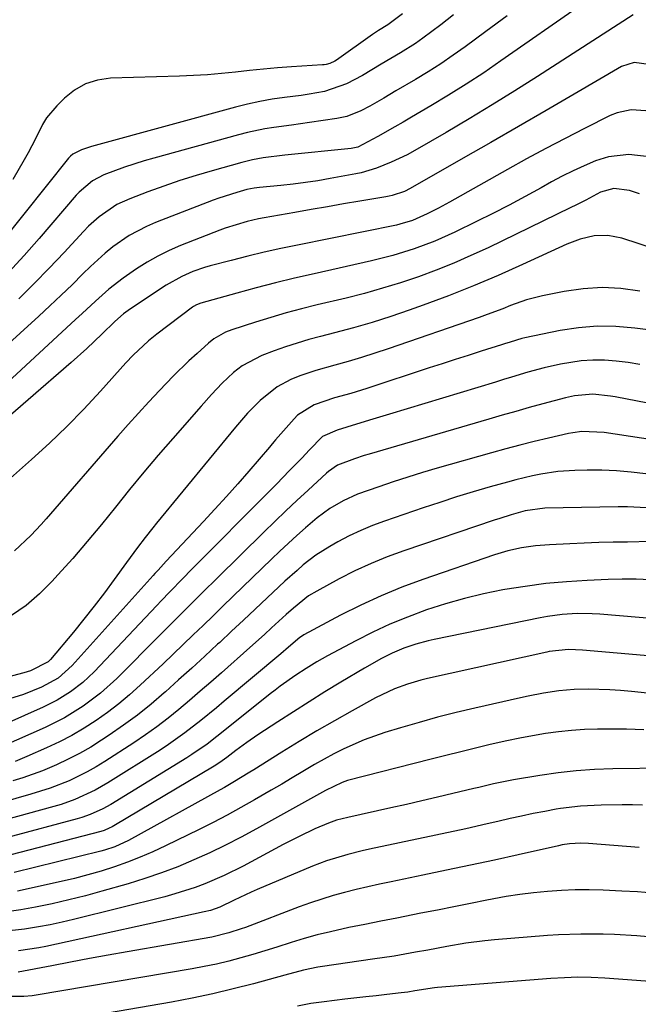
# Model space of a CAD drawing. Units: inches. Extents: x 1851978 to 1857357, y 426484 to 431730.
# Drawn here: x 1856448 to 1856579, y 427226 to 427435 of the extents above; entities that cross this region are included whole.
import ezdxf

# ---------------------------------------------------------------- set-up
doc = ezdxf.new("R2010")
doc.units = ezdxf.units.IN
doc.header["$MEASUREMENT"] = 0
doc.layers.add('7', color=7, linetype='Continuous')
doc.layers.add('8', color=7, linetype='Continuous')

msp = doc.modelspace()

# ---------------------------------------------------------------- linework, layer by layer
at = {"layer": '7', "color": 18}
for points in [[(1856567.02, 427438.45, 1818), (1856550.06, 427426.65, 1818), (1856546.38, 427424.15, 1818), (1856542.67, 427421.72, 1818), (1856538.91, 427419.37, 1818), (1856535.1, 427417.08, 1818), (1856531, 427414.67, 1818), (1856529.22, 427413.63, 1818), (1856527.43, 427412.6, 1818), (1856523.83, 427410.56, 1818), (1856519.55, 427408.31, 1818), (1856518.86, 427408.12, 1818), (1856518.5, 427408.05, 1818), (1856518.15, 427408, 1818), (1856504.01, 427406.56, 1818), (1856499.4, 427405.99, 1818), (1856497.12, 427405.58, 1818), (1856495.99, 427405.32, 1818), (1856494.87, 427405.03, 1818), (1856488.57, 427403.26, 1818), (1856485.11, 427402.25, 1818), (1856481.67, 427401.17, 1818), (1856478.27, 427400, 1818), (1856474.88, 427398.77, 1818), (1856470.99, 427397.29, 1818), (1856468.24, 427396.03, 1818), (1856464.5, 427393.45, 1818), (1856462.24, 427391.42, 1818), (1856461.18, 427390.33, 1818), (1856457.01, 427385.83, 1818), (1856453.86, 427382.49, 1818), (1856450.66, 427379.2, 1818), (1856447.4, 427375.98, 1818)], [(1856578.21, 427436.5, 1816), (1856557.84, 427423.37, 1816), (1856553.02, 427420.3, 1816), (1856548.17, 427417.29, 1816), (1856543.28, 427414.33, 1816), (1856538.36, 427411.43, 1816), (1856531.75, 427407.58, 1816), (1856530.1, 427406.67, 1816), (1856526.7, 427405.05, 1816), (1856523.58, 427403.81, 1816), (1856520.28, 427402.81, 1816), (1856519.16, 427402.57, 1816), (1856513.7, 427401.57, 1816), (1856511.07, 427401.12, 1816), (1856508.45, 427400.72, 1816), (1856505.81, 427400.39, 1816), (1856503.16, 427400.1, 1816), (1856498.64, 427399.67, 1816), (1856497.48, 427399.54, 1816), (1856495.96, 427399.25, 1816), (1856493.77, 427398.63, 1816), (1856489.97, 427397.41, 1816), (1856488.73, 427396.95, 1816), (1856476.48, 427392.23, 1816), (1856474.55, 427391.4, 1816), (1856470.85, 427389.43, 1816), (1856467.39, 427387.03, 1816), (1856465.75, 427385.72, 1816), (1856462.64, 427382.87, 1816), (1856461.03, 427381.26, 1816), (1856458.71, 427378.97, 1816), (1856456.37, 427376.71, 1816), (1856454, 427374.48, 1816), (1856451.61, 427372.28, 1816), (1856430.88, 427353.42, 1816)], [(1856539.92, 427436.45, 1822), (1856537.26, 427434.38, 1822), (1856533.42, 427431.48, 1822), (1856531.86, 427430.38, 1822), (1856528.63, 427428.35, 1822), (1856524.55, 427425.93, 1822), (1856520.59, 427423.57, 1822), (1856517.16, 427421.74, 1822), (1856512.46, 427420.17, 1822), (1856509.19, 427419.56, 1822), (1856507.54, 427419.31, 1822), (1856503.93, 427418.86, 1822), (1856501.3, 427418.48, 1822), (1856498.7, 427418.03, 1822), (1856496.11, 427417.47, 1822), (1856493.54, 427416.83, 1822), (1856463.6, 427408.66, 1822), (1856462.88, 427408.45, 1822), (1856460.75, 427407.74, 1822), (1856458.84, 427406.82, 1822), (1856458.37, 427406.39, 1822), (1856458.16, 427406.16, 1822), (1856457.95, 427405.92, 1822), (1856443.65, 427388.03, 1822)], [(1856529.1, 427436.72, 1824), (1856525.94, 427434.32, 1824), (1856524.01, 427433.16, 1824), (1856522.7, 427432.28, 1824), (1856515.05, 427426.8, 1824), (1856514.71, 427426.59, 1824), (1856513.61, 427426.09, 1824), (1856512.82, 427425.9, 1824), (1856512.42, 427425.84, 1824), (1856512.02, 427425.8, 1824), (1856505.48, 427425.38, 1824), (1856502.49, 427425.16, 1824), (1856499.5, 427424.92, 1824), (1856496.52, 427424.62, 1824), (1856493.54, 427424.29, 1824), (1856490.56, 427423.98, 1824), (1856487.57, 427423.72, 1824), (1856484.58, 427423.54, 1824), (1856481.59, 427423.41, 1824), (1856466.87, 427422.96, 1824), (1856464.14, 427422.55, 1824), (1856461.57, 427421.78, 1824), (1856459.25, 427420.44, 1824), (1856457.09, 427418.73, 1824), (1856455.44, 427417.08, 1824), (1856453.28, 427414.51, 1824), (1856452.4, 427413.1, 1824), (1856450.89, 427410.08, 1824), (1856449.33, 427407.07, 1824), (1856448.51, 427405.59, 1824), (1856446.12, 427401.39, 1824)], [(1856582.02, 427425.8, 1814), (1856578.4, 427426.34, 1814), (1856575.76, 427425.44, 1814), (1856565.62, 427419.55, 1814), (1856559.72, 427416.12, 1814), (1856553.81, 427412.71, 1814), (1856547.9, 427409.3, 1814), (1856541.98, 427405.91, 1814), (1856530.73, 427399.48, 1814), (1856529.51, 427398.85, 1814), (1856526.91, 427397.97, 1814), (1856526.24, 427397.82, 1814), (1856525.57, 427397.69, 1814), (1856520, 427396.75, 1814), (1856516.54, 427396.17, 1814), (1856513.09, 427395.58, 1814), (1856509.63, 427394.98, 1814), (1856506.17, 427394.37, 1814), (1856499.59, 427393.21, 1814), (1856498.39, 427392.98, 1814), (1856496, 427392.45, 1814), (1856491.31, 427391.03, 1814), (1856490.16, 427390.6, 1814), (1856481.84, 427387.29, 1814), (1856479.39, 427386.23, 1814), (1856476.99, 427385.06, 1814), (1856474.67, 427383.74, 1814), (1856472.4, 427382.33, 1814), (1856469.56, 427380.38, 1814), (1856466.55, 427378.01, 1814), (1856463.7, 427375.44, 1814), (1856460.87, 427372.83, 1814), (1856459.46, 427371.52, 1814), (1856444.02, 427357.28, 1814)], [(1856580.94, 427416.02, 1812), (1856577.81, 427416.22, 1812), (1856574.78, 427415.61, 1812), (1856573.32, 427415.02, 1812), (1856567.87, 427412.27, 1812), (1856563.72, 427410.15, 1812), (1856559.6, 427407.99, 1812), (1856555.51, 427405.77, 1812), (1856551.44, 427403.51, 1812), (1856539.12, 427396.56, 1812), (1856536.75, 427395.27, 1812), (1856534.35, 427394.04, 1812), (1856531.24, 427392.65, 1812), (1856528.5, 427391.85, 1812), (1856527.8, 427391.69, 1812), (1856506.72, 427387.41, 1812), (1856503.18, 427386.66, 1812), (1856499.65, 427385.88, 1812), (1856496.14, 427385.03, 1812), (1856492.63, 427384.15, 1812), (1856488.13, 427382.97, 1812), (1856486.89, 427382.62, 1812), (1856484.46, 427381.78, 1812), (1856482.09, 427380.75, 1812), (1856478.74, 427378.84, 1812), (1856471.15, 427373.82, 1812), (1856470.65, 427373.47, 1812), (1856469.67, 427372.74, 1812), (1856467.83, 427371.12, 1812), (1856465.07, 427368.42, 1812), (1856461.83, 427365.34, 1812), (1856458.49, 427362.36, 1812), (1856440.14, 427346.46, 1812)], [(1856579.56, 427398.35, 1808), (1856577.42, 427399.02, 1808), (1856574.12, 427399.5, 1808), (1856571.23, 427398.66, 1808), (1856568.1, 427397.01, 1808), (1856566, 427395.92, 1808), (1856564.95, 427395.4, 1808), (1856547.31, 427386.86, 1808), (1856543.66, 427385.17, 1808), (1856539.99, 427383.57, 1808), (1856536.26, 427382.08, 1808), (1856532.5, 427380.68, 1808), (1856528.69, 427379.4, 1808), (1856524.86, 427378.21, 1808), (1856520.99, 427377.13, 1808), (1856517.1, 427376.13, 1808), (1856510.89, 427374.65, 1808), (1856507.6, 427373.82, 1808), (1856504.32, 427372.94, 1808), (1856501.06, 427372, 1808), (1856497.81, 427371, 1808), (1856492.71, 427369.37, 1808), (1856491.37, 427368.86, 1808), (1856488.89, 427367.4, 1808), (1856487.77, 427366.49, 1808), (1856485.34, 427364.32, 1808), (1856483.6, 427362.73, 1808), (1856480.23, 427359.45, 1808), (1856477.31, 427356.41, 1808), (1856475.06, 427354.01, 1808), (1856472.83, 427351.59, 1808), (1856470.64, 427349.15, 1808), (1856468.47, 427346.68, 1808), (1856453.17, 427329.06, 1808), (1856452.11, 427327.87, 1808), (1856449.94, 427325.53, 1808), (1856446.48, 427322.24, 1808)], [(1856598.84, 427381.37, 1806), (1856575.78, 427388.87, 1806), (1856572.85, 427389.46, 1806), (1856569.88, 427389.35, 1806), (1856566.93, 427388.68, 1806), (1856564.11, 427387.61, 1806), (1856554.68, 427383.26, 1806), (1856549.45, 427380.93, 1806), (1856544.18, 427378.7, 1806), (1856538.85, 427376.6, 1806), (1856533.48, 427374.6, 1806), (1856530.51, 427373.54, 1806), (1856526.59, 427372.2, 1806), (1856522.63, 427370.94, 1806), (1856518.65, 427369.79, 1806), (1856514.64, 427368.71, 1806), (1856511.6, 427367.94, 1806), (1856509.11, 427367.27, 1806), (1856506.63, 427366.54, 1806), (1856504.17, 427365.74, 1806), (1856501.73, 427364.88, 1806), (1856499.1, 427363.91, 1806), (1856494.95, 427361.71, 1806), (1856493.09, 427360.25, 1806), (1856490.7, 427357.96, 1806), (1856488.41, 427355.55, 1806), (1856486.19, 427353.09, 1806), (1856480.17, 427346.23, 1806), (1856477.06, 427342.63, 1806), (1856473.98, 427338.99, 1806), (1856470.96, 427335.32, 1806), (1856467.95, 427331.57, 1806), (1856464.96, 427327.89, 1806), (1856461.94, 427324.25, 1806), (1856458.84, 427320.66, 1806), (1856455.69, 427317.12, 1806), (1856454.49, 427315.81, 1806), (1856451.78, 427313.11, 1806), (1856448.91, 427310.63, 1806), (1856445.79, 427308.45, 1806)], [(1856579.66, 427377.6, 1804), (1856575.62, 427378.15, 1804), (1856571.58, 427378.38, 1804), (1856567.54, 427378.12, 1804), (1856563.5, 427377.54, 1804), (1856558.92, 427376.6, 1804), (1856555.47, 427375.71, 1804), (1856552.12, 427374.52, 1804), (1856550.46, 427373.85, 1804), (1856547.12, 427372.59, 1804), (1856545.44, 427372, 1804), (1856526.06, 427365.3, 1804), (1856523.23, 427364.35, 1804), (1856520.39, 427363.45, 1804), (1856517.53, 427362.61, 1804), (1856514.65, 427361.81, 1804), (1856510.65, 427360.71, 1804), (1856507.24, 427359.53, 1804), (1856505.29, 427358.74, 1804), (1856502.39, 427357.21, 1804), (1856498.74, 427354.32, 1804), (1856496.04, 427351.58, 1804), (1856493.55, 427348.63, 1804), (1856476.71, 427328.17, 1804), (1856475.88, 427327.14, 1804), (1856474.25, 427325.07, 1804), (1856472.66, 427322.96, 1804), (1856470.32, 427319.77, 1804), (1856467.71, 427316.15, 1804), (1856465.6, 427313.29, 1804), (1856463.45, 427310.47, 1804), (1856461.25, 427307.69, 1804), (1856459, 427304.93, 1804), (1856454.13, 427299.09, 1804), (1856453.65, 427298.58, 1804), (1856449.85, 427296.69, 1804), (1856448.47, 427296.28, 1804), (1856434.19, 427292.51, 1804)], [(1856581.41, 427369.32, 1802), (1856578.55, 427369.72, 1802), (1856574.55, 427370.07, 1802), (1856570.57, 427370.15, 1802), (1856566.6, 427369.81, 1802), (1856562.64, 427369.19, 1802), (1856555.17, 427367.63, 1802), (1856554.53, 427367.48, 1802), (1856552.04, 427366.75, 1802), (1856550.8, 427366.35, 1802), (1856550.17, 427366.15, 1802), (1856545.85, 427364.79, 1802), (1856543.07, 427363.9, 1802), (1856540.3, 427363.02, 1802), (1856537.52, 427362.12, 1802), (1856534.75, 427361.22, 1802), (1856521.49, 427356.87, 1802), (1856518.08, 427355.8, 1802), (1856514.64, 427354.83, 1802), (1856510.26, 427353.38, 1802), (1856506.75, 427351.14, 1802), (1856506.01, 427350.4, 1802), (1856502.04, 427345.91, 1802), (1856501.71, 427345.52, 1802), (1856501.08, 427344.73, 1802), (1856500.76, 427344.34, 1802), (1856496.37, 427339.24, 1802), (1856493.99, 427336.52, 1802), (1856491.59, 427333.81, 1802), (1856489.15, 427331.14, 1802), (1856486.7, 427328.48, 1802), (1856478.78, 427320.04, 1802), (1856477.04, 427318.16, 1802), (1856476.35, 427317.4, 1802), (1856476, 427317.02, 1802), (1856458.7, 427297.83, 1802), (1856455.72, 427295.16, 1802), (1856452.23, 427293.22, 1802), (1856448.35, 427291.68, 1802), (1856444.43, 427290.46, 1802)], [(1856590.11, 427352, 1798), (1856574.36, 427355.05, 1798), (1856573.42, 427355.21, 1798), (1856569.64, 427355.63, 1798), (1856565.74, 427355.28, 1798), (1856563.79, 427354.87, 1798), (1856558.98, 427353.57, 1798), (1856556.1, 427352.78, 1798), (1856553.22, 427351.97, 1798), (1856550.35, 427351.15, 1798), (1856547.48, 427350.32, 1798), (1856522.01, 427342.87, 1798), (1856520.95, 427342.55, 1798), (1856518.85, 427341.88, 1798), (1856515.24, 427340.48, 1798), (1856513.34, 427339.18, 1798), (1856512.9, 427338.8, 1798), (1856508.98, 427335.19, 1798), (1856506.61, 427332.99, 1798), (1856504.25, 427330.77, 1798), (1856501.91, 427328.52, 1798), (1856499.58, 427326.26, 1798), (1856489.6, 427316.46, 1798), (1856486.55, 427313.45, 1798), (1856483.53, 427310.41, 1798), (1856482.02, 427308.89, 1798), (1856478.99, 427305.85, 1798), (1856477.48, 427304.33, 1798), (1856468.23, 427295.09, 1798), (1856464.79, 427291.96, 1798), (1856461.07, 427289.15, 1798), (1856457.11, 427286.7, 1798), (1856452.95, 427284.61, 1798), (1856443.84, 427280.53, 1798)], [(1856585.58, 427345.42, 1796), (1856572.01, 427347.48, 1796), (1856567.27, 427347.66, 1796), (1856565.39, 427347.42, 1796), (1856564.45, 427347.24, 1796), (1856560.2, 427346.28, 1796), (1856557.15, 427345.56, 1796), (1856554.11, 427344.81, 1796), (1856551.09, 427344.01, 1796), (1856548.07, 427343.17, 1796), (1856536.45, 427339.84, 1796), (1856533.33, 427338.92, 1796), (1856530.22, 427337.97, 1796), (1856527.13, 427336.97, 1796), (1856524.05, 427335.93, 1796), (1856519.5, 427334.31, 1796), (1856516.48, 427332.93, 1796), (1856513.61, 427331.25, 1796), (1856510.92, 427329.3, 1796), (1856508.45, 427327.17, 1796), (1856506.61, 427325.52, 1796), (1856502.99, 427322.17, 1796), (1856501.2, 427320.46, 1796), (1856495.1, 427314.59, 1796), (1856492.98, 427312.54, 1796), (1856490.85, 427310.49, 1796), (1856488.73, 427308.43, 1796), (1856486.62, 427306.38, 1796), (1856484.49, 427304.33, 1796), (1856482.37, 427302.28, 1796), (1856480.23, 427300.24, 1796), (1856478.09, 427298.21, 1796), (1856473.21, 427293.6, 1796), (1856470.97, 427291.58, 1796), (1856468.67, 427289.64, 1796), (1856466.28, 427287.82, 1796), (1856463.82, 427286.08, 1796), (1856461.28, 427284.47, 1796), (1856458.68, 427282.94, 1796), (1856456.01, 427281.56, 1796), (1856453.29, 427280.27, 1796), (1856449.1, 427278.41, 1796), (1856446.62, 427277.4, 1796)], [(1856580.9, 427338.67, 1794), (1856577.79, 427339.04, 1794), (1856574.67, 427339.3, 1794), (1856571.55, 427339.42, 1794), (1856568.42, 427339.43, 1794), (1856565.82, 427339.38, 1794), (1856562.17, 427339.15, 1794), (1856558.55, 427338.61, 1794), (1856556.76, 427338.24, 1794), (1856553.2, 427337.39, 1794), (1856551.43, 427336.92, 1794), (1856547.76, 427335.87, 1794), (1856544.17, 427334.82, 1794), (1856540.59, 427333.74, 1794), (1856537.03, 427332.59, 1794), (1856533.48, 427331.41, 1794), (1856525.24, 427328.59, 1794), (1856522.69, 427327.65, 1794), (1856520.18, 427326.61, 1794), (1856517.73, 427325.43, 1794), (1856515.32, 427324.17, 1794), (1856513.59, 427323.21, 1794), (1856510.66, 427321.37, 1794), (1856507.93, 427319.25, 1794), (1856506.62, 427318.1, 1794), (1856504.05, 427315.78, 1794), (1856502.77, 427314.6, 1794), (1856500.26, 427312.23, 1794), (1856497.74, 427309.85, 1794), (1856495.22, 427307.48, 1794), (1856492.69, 427305.12, 1794), (1856490.16, 427302.76, 1794), (1856489.72, 427302.36, 1794), (1856486.97, 427299.81, 1794), (1856484.2, 427297.27, 1794), (1856481.41, 427294.75, 1794), (1856478.62, 427292.24, 1794), (1856478.35, 427292, 1794), (1856475.53, 427289.59, 1794), (1856472.65, 427287.27, 1794), (1856469.66, 427285.08, 1794), (1856466.61, 427282.97, 1794), (1856465, 427281.9, 1794), (1856462.68, 427280.45, 1794), (1856460.31, 427279.08, 1794), (1856457.87, 427277.83, 1794), (1856455.39, 427276.67, 1794), (1856452.38, 427275.39, 1794), (1856448.2, 427273.88, 1794), (1856446.07, 427273.22, 1794)], [(1856581.04, 427331.44, 1792), (1856577.01, 427331.67, 1792), (1856574.99, 427331.67, 1792), (1856559.39, 427331.36, 1792), (1856555.24, 427330.76, 1792), (1856552.21, 427329.91, 1792), (1856549.82, 427329.17, 1792), (1856548.63, 427328.78, 1792), (1856529.37, 427322.26, 1792), (1856525.85, 427320.96, 1792), (1856522.38, 427319.56, 1792), (1856518.97, 427317.98, 1792), (1856515.62, 427316.28, 1792), (1856510.81, 427313.7, 1792), (1856509.06, 427312.64, 1792), (1856505.86, 427310.05, 1792), (1856504.33, 427308.67, 1792), (1856501.22, 427305.82, 1792), (1856499.67, 427304.42, 1792), (1856496.55, 427301.63, 1792), (1856490.51, 427296.26, 1792), (1856488.27, 427294.29, 1792), (1856486.01, 427292.33, 1792), (1856483.74, 427290.38, 1792), (1856481.46, 427288.45, 1792), (1856479.15, 427286.57, 1792), (1856476.78, 427284.76, 1792), (1856474.35, 427283.03, 1792), (1856471.87, 427281.37, 1792), (1856465.67, 427277.36, 1792), (1856463.83, 427276.24, 1792), (1856461.95, 427275.17, 1792), (1856458.07, 427273.28, 1792), (1856454.05, 427271.69, 1792), (1856449.93, 427270.38, 1792), (1856443.54, 427268.59, 1792)], [(1856581.82, 427316.06, 1788), (1856578.86, 427316.22, 1788), (1856575.89, 427316.25, 1788), (1856572.92, 427316.18, 1788), (1856568.4, 427315.97, 1788), (1856564, 427315.67, 1788), (1856559.61, 427315.27, 1788), (1856555.24, 427314.69, 1788), (1856550.88, 427314, 1788), (1856550.49, 427313.93, 1788), (1856546.37, 427313.09, 1788), (1856542.28, 427312.12, 1788), (1856538.24, 427310.96, 1788), (1856534.23, 427309.67, 1788), (1856530.14, 427308.15, 1788), (1856526.4, 427306.62, 1788), (1856522.74, 427304.91, 1788), (1856519.12, 427303.1, 1788), (1856514.29, 427300.52, 1788), (1856513.13, 427299.89, 1788), (1856510.85, 427298.58, 1788), (1856508.6, 427297.2, 1788), (1856506.4, 427295.76, 1788), (1856503.05, 427293.42, 1788), (1856501.97, 427292.6, 1788), (1856500.91, 427291.77, 1788), (1856491.62, 427284.31, 1788), (1856489.56, 427282.68, 1788), (1856487.47, 427281.09, 1788), (1856484.24, 427278.84, 1788), (1856483.14, 427278.14, 1788), (1856466.97, 427268.24, 1788), (1856465.27, 427267.28, 1788), (1856462.6, 427266.06, 1788), (1856460.76, 427265.42, 1788), (1856459.82, 427265.15, 1788), (1856444.94, 427261.17, 1788)], [(1856595.43, 427306.68, 1786), (1856571.11, 427308.73, 1786), (1856569.51, 427308.83, 1786), (1856566.32, 427308.87, 1786), (1856563.13, 427308.66, 1786), (1856559.96, 427308.24, 1786), (1856558.38, 427307.96, 1786), (1856535.86, 427303.39, 1786), (1856534.54, 427303.09, 1786), (1856531.93, 427302.39, 1786), (1856529.37, 427301.52, 1786), (1856526.89, 427300.47, 1786), (1856524.48, 427299.25, 1786), (1856522.12, 427297.93, 1786), (1856520.96, 427297.25, 1786), (1856515.94, 427294.24, 1786), (1856512.56, 427292.19, 1786), (1856509.19, 427290.11, 1786), (1856505.84, 427287.98, 1786), (1856502.51, 427285.83, 1786), (1856498.31, 427283.08, 1786), (1856495.92, 427281.45, 1786), (1856493.59, 427279.72, 1786), (1856491.67, 427278.23, 1786), (1856490.17, 427277.13, 1786), (1856489, 427276.38, 1786), (1856467.61, 427263.66, 1786), (1856467.28, 427263.47, 1786), (1856466.6, 427263.13, 1786), (1856465.55, 427262.7, 1786), (1856464.83, 427262.48, 1786), (1856445.64, 427257.45, 1786)], [(1856596.99, 427298.56, 1784), (1856567.42, 427301.12, 1784), (1856564.44, 427301.24, 1784), (1856560.33, 427300.8, 1784), (1856559.81, 427300.69, 1784), (1856534.43, 427295.06, 1784), (1856532.99, 427294.71, 1784), (1856530.15, 427293.88, 1784), (1856527.37, 427292.86, 1784), (1856523.37, 427290.95, 1784), (1856518.37, 427288.18, 1784), (1856514.59, 427286.05, 1784), (1856510.83, 427283.88, 1784), (1856507.11, 427281.65, 1784), (1856503.41, 427279.37, 1784), (1856497.42, 427275.62, 1784), (1856496.54, 427275.07, 1784), (1856492.98, 427272.9, 1784), (1856491.18, 427271.86, 1784), (1856490.27, 427271.35, 1784), (1856470.72, 427260.55, 1784), (1856467.85, 427259.21, 1784), (1856465.59, 427258.45, 1784), (1856464.83, 427258.25, 1784), (1856446.35, 427253.68, 1784)], [(1856586.05, 427291.4, 1782), (1856577.84, 427292.29, 1782), (1856575.54, 427292.49, 1782), (1856573.23, 427292.65, 1782), (1856568.62, 427292.75, 1782), (1856565.65, 427292.69, 1782), (1856562.36, 427292.43, 1782), (1856559.09, 427291.94, 1782), (1856555.84, 427291.32, 1782), (1856554.23, 427290.97, 1782), (1856544.51, 427288.74, 1782), (1856540.53, 427287.79, 1782), (1856536.56, 427286.78, 1782), (1856532.61, 427285.69, 1782), (1856528.68, 427284.55, 1782), (1856525.36, 427283.55, 1782), (1856520.9, 427282, 1782), (1856516.59, 427280.07, 1782), (1856514.49, 427278.99, 1782), (1856510.34, 427276.71, 1782), (1856507.86, 427275.25, 1782), (1856505.61, 427273.9, 1782), (1856503.36, 427272.56, 1782), (1856501.1, 427271.23, 1782), (1856497.58, 427269.19, 1782), (1856494.67, 427267.54, 1782), (1856491.73, 427265.94, 1782), (1856488.77, 427264.39, 1782), (1856485.78, 427262.89, 1782), (1856478.61, 427259.38, 1782), (1856475.94, 427258.13, 1782), (1856473.24, 427256.96, 1782), (1856470.5, 427255.9, 1782), (1856467.73, 427254.92, 1782), (1856464.92, 427254.03, 1782), (1856462.09, 427253.2, 1782), (1856459.24, 427252.47, 1782), (1856456.37, 427251.79, 1782), (1856447.08, 427249.76, 1782)], [(1856585.31, 427275.98, 1778), (1856573.92, 427275.8, 1778), (1856570.01, 427275.65, 1778), (1856566.11, 427275.39, 1778), (1856562.22, 427274.95, 1778), (1856558.34, 427274.4, 1778), (1856552.75, 427273.47, 1778), (1856548.49, 427272.6, 1778), (1856545.32, 427271.83, 1778), (1856544.26, 427271.58, 1778), (1856539.8, 427270.52, 1778), (1856536.51, 427269.75, 1778), (1856533.22, 427268.99, 1778), (1856529.93, 427268.24, 1778), (1856526.63, 427267.5, 1778), (1856517.41, 427265.46, 1778), (1856515.06, 427264.86, 1778), (1856513.33, 427264.26, 1778), (1856510.45, 427263, 1778), (1856507.05, 427261.41, 1778), (1856505.37, 427260.56, 1778), (1856503.7, 427259.69, 1778), (1856495.14, 427255.09, 1778), (1856491.12, 427253.08, 1778), (1856487, 427251.3, 1778), (1856484.9, 427250.51, 1778), (1856480.62, 427249.14, 1778), (1856478.46, 427248.55, 1778), (1856459.04, 427243.7, 1778), (1856456.57, 427243.12, 1778), (1856454.08, 427242.59, 1778), (1856451.59, 427242.12, 1778), (1856448.58, 427241.62, 1778), (1856444.04, 427241.13, 1778)], [(1856580.19, 427268.05, 1776), (1856578.05, 427268.1, 1776), (1856575.9, 427268.11, 1776), (1856571.39, 427268.07, 1776), (1856567.03, 427267.87, 1776), (1856562.71, 427267.32, 1776), (1856561.84, 427267.18, 1776), (1856559.37, 427266.74, 1776), (1856556.9, 427266.27, 1776), (1856554.45, 427265.75, 1776), (1856552, 427265.19, 1776), (1856549.38, 427264.58, 1776), (1856547.11, 427264.06, 1776), (1856542.55, 427263.05, 1776), (1856522.04, 427258.66, 1776), (1856520.5, 427258.31, 1776), (1856517.43, 427257.55, 1776), (1856512.89, 427256.18, 1776), (1856509.94, 427255.04, 1776), (1856498.1, 427250.07, 1776), (1856496.87, 427249.54, 1776), (1856493.25, 427247.8, 1776), (1856490.2, 427246.34, 1776), (1856488.18, 427245.65, 1776), (1856486.81, 427245.3, 1776), (1856453.09, 427237.97, 1776), (1856451.65, 427237.68, 1776), (1856447.29, 427237.03, 1776)], [(1856579.51, 427259.01, 1774), (1856568.7, 427259.89, 1774), (1856567.1, 427259.95, 1774), (1856564.69, 427259.82, 1774), (1856563.11, 427259.58, 1774), (1856562.32, 427259.42, 1774), (1856553.73, 427257.5, 1774), (1856548.65, 427256.37, 1774), (1856543.57, 427255.27, 1774), (1856538.48, 427254.19, 1774), (1856533.39, 427253.13, 1774), (1856526.67, 427251.74, 1774), (1856524.18, 427251.21, 1774), (1856521.71, 427250.66, 1774), (1856519.24, 427250.07, 1774), (1856516.77, 427249.46, 1774), (1856514.32, 427248.79, 1774), (1856511.89, 427248.06, 1774), (1856509.49, 427247.26, 1774), (1856507.1, 427246.39, 1774), (1856495.63, 427242.03, 1774), (1856494.75, 427241.71, 1774), (1856492.1, 427240.83, 1774), (1856488.47, 427239.97, 1774), (1856470.45, 427236.81, 1774), (1856466.43, 427236.09, 1774), (1856462.41, 427235.36, 1774), (1856458.4, 427234.61, 1774), (1856454.39, 427233.84, 1774), (1856447.21, 427232.45, 1774)], [(1856582.43, 427249.34, 1772), (1856579.13, 427249.58, 1772), (1856575.82, 427249.77, 1772), (1856571.81, 427249.94, 1772), (1856568.85, 427250, 1772), (1856565.89, 427249.99, 1772), (1856562.93, 427249.87, 1772), (1856559.97, 427249.69, 1772), (1856557.02, 427249.4, 1772), (1856554.08, 427249.04, 1772), (1856551.15, 427248.57, 1772), (1856547.04, 427247.8, 1772), (1856543.54, 427247.09, 1772), (1856540.03, 427246.39, 1772), (1856536.52, 427245.7, 1772), (1856533.01, 427245.02, 1772), (1856531.28, 427244.68, 1772), (1856527.88, 427244.01, 1772), (1856524.48, 427243.34, 1772), (1856521.08, 427242.65, 1772), (1856517.68, 427241.96, 1772), (1856513.76, 427241.1, 1772), (1856510.94, 427240.41, 1772), (1856508.13, 427239.62, 1772), (1856505.35, 427238.78, 1772), (1856502.34, 427237.82, 1772), (1856499.78, 427237.03, 1772), (1856497.23, 427236.27, 1772), (1856494.66, 427235.52, 1772), (1856492.08, 427234.83, 1772), (1856489.49, 427234.2, 1772), (1856486.88, 427233.65, 1772), (1856484.26, 427233.16, 1772), (1856451.09, 427227.55, 1772), (1856450.21, 427227.42, 1772), (1856448.43, 427227.26, 1772), (1856445.76, 427227.29, 1772)], [(1856582.77, 427230.45, 1768), (1856572.15, 427231.23, 1768), (1856569.29, 427231.37, 1768), (1856566.43, 427231.38, 1768), (1856563.57, 427231.28, 1768), (1856560.71, 427231.1, 1768), (1856536.51, 427229.2, 1768), (1856535.91, 427229.14, 1768), (1856531.75, 427228.49, 1768), (1856530.19, 427228.24, 1768), (1856528.8, 427228.06, 1768), (1856525.73, 427227.71, 1768), (1856523.51, 427227.45, 1768), (1856521.28, 427227.19, 1768), (1856516.82, 427226.69, 1768), (1856512.42, 427226.19, 1768), (1856509.55, 427225.77, 1768), (1856506.69, 427225.25, 1768)]]:
    msp.add_polyline3d(points, dxfattribs=at)
at = {"layer": '8', "color": 18}
for points in [[(1856551.38, 427436.27, 1820), (1856546.81, 427432.89, 1820), (1856542.46, 427429.69, 1820), (1856539.88, 427427.85, 1820), (1856537.25, 427426.07, 1820), (1856534.58, 427424.36, 1820), (1856531.86, 427422.71, 1820), (1856527.68, 427420.26, 1820), (1856525.09, 427418.73, 1820), (1856522.13, 427417, 1820), (1856520.2, 427416.01, 1820), (1856517.2, 427414.83, 1820), (1856515.1, 427414.38, 1820), (1856509.27, 427413.52, 1820), (1856505.48, 427412.97, 1820), (1856501.68, 427412.45, 1820), (1856499.79, 427412.16, 1820), (1856496.04, 427411.39, 1820), (1856494.19, 427410.92, 1820), (1856476.14, 427405.94, 1820), (1856474.04, 427405.33, 1820), (1856469.89, 427403.99, 1820), (1856465.47, 427402.37, 1820), (1856463.03, 427401.11, 1820), (1856460.23, 427398.72, 1820), (1856459.61, 427398.03, 1820), (1856451.72, 427388.85, 1820), (1856448.49, 427385.19, 1820), (1856445.18, 427381.58, 1820)], [(1856581.61, 427406.25, 1810), (1856577.27, 427406.74, 1810), (1856572.99, 427406.25, 1810), (1856570.21, 427405.33, 1810), (1856567.81, 427404.32, 1810), (1856565.45, 427403.25, 1810), (1856563.13, 427402.09, 1810), (1856560.83, 427400.86, 1810), (1856558.61, 427399.62, 1810), (1856555.22, 427397.75, 1810), (1856551.8, 427395.93, 1810), (1856548.35, 427394.16, 1810), (1856544.88, 427392.43, 1810), (1856540.23, 427390.17, 1810), (1856535.95, 427388.25, 1810), (1856531.55, 427386.6, 1810), (1856527.06, 427385.21, 1810), (1856522.5, 427384.06, 1810), (1856510.25, 427381.31, 1810), (1856506.12, 427380.35, 1810), (1856502.01, 427379.35, 1810), (1856497.91, 427378.29, 1810), (1856493.82, 427377.19, 1810), (1856486.14, 427375.06, 1810), (1856485.19, 427374.7, 1810), (1856484.54, 427374.31, 1810), (1856484.33, 427374.16, 1810), (1856476.76, 427368.4, 1810), (1856475.01, 427367, 1810), (1856471.73, 427363.93, 1810), (1856470.19, 427362.29, 1810), (1856464.77, 427356.26, 1810), (1856461.24, 427352.48, 1810), (1856457.63, 427348.78, 1810), (1856453.89, 427345.21, 1810), (1856450.07, 427341.73, 1810), (1856444.29, 427336.64, 1810)], [(1856579.61, 427361.94, 1800), (1856577.13, 427362.36, 1800), (1856574.63, 427362.71, 1800), (1856572.13, 427362.89, 1800), (1856569.63, 427362.92, 1800), (1856567.14, 427362.72, 1800), (1856562.76, 427362.03, 1800), (1856559.24, 427361.28, 1800), (1856555.76, 427360.32, 1800), (1856552.32, 427359.26, 1800), (1856550.59, 427358.74, 1800), (1856548.87, 427358.21, 1800), (1856526.32, 427351.4, 1800), (1856522.79, 427350.32, 1800), (1856519.27, 427349.22, 1800), (1856515.18, 427347.96, 1800), (1856512.06, 427346.59, 1800), (1856509.23, 427343.68, 1800), (1856507.7, 427342.09, 1800), (1856505.04, 427339.36, 1800), (1856502.24, 427336.5, 1800), (1856500.83, 427335.08, 1800), (1856484.16, 427318.28, 1800), (1856482.29, 427316.38, 1800), (1856479.53, 427313.5, 1800), (1856477.7, 427311.57, 1800), (1856476.78, 427310.6, 1800), (1856463.4, 427296.5, 1800), (1856460.99, 427294.21, 1800), (1856458.37, 427292.18, 1800), (1856455.56, 427290.41, 1800), (1856452.59, 427288.93, 1800), (1856444.57, 427285.42, 1800)], [(1856581.93, 427324.22, 1790), (1856577.04, 427324.14, 1790), (1856573.95, 427324.08, 1790), (1856570.87, 427324, 1790), (1856567.78, 427323.88, 1790), (1856564.7, 427323.75, 1790), (1856560.38, 427323.53, 1790), (1856557.4, 427323.29, 1790), (1856554.44, 427322.87, 1790), (1856551.51, 427322.24, 1790), (1856548.65, 427321.38, 1790), (1856533.43, 427316.15, 1790), (1856528.94, 427314.49, 1790), (1856524.52, 427312.69, 1790), (1856520.18, 427310.68, 1790), (1856515.91, 427308.54, 1790), (1856508.07, 427304.36, 1790), (1856507.77, 427304.18, 1790), (1856507.2, 427303.8, 1790), (1856504.79, 427301.73, 1790), (1856503.17, 427300.33, 1790), (1856491.12, 427290.2, 1790), (1856489.46, 427288.82, 1790), (1856486.13, 427286.1, 1790), (1856482.74, 427283.46, 1790), (1856479.24, 427280.98, 1790), (1856477.44, 427279.8, 1790), (1856466.33, 427272.81, 1790), (1856463.61, 427271.23, 1790), (1856459.32, 427269.27, 1790), (1856456.36, 427268.23, 1790), (1856454.85, 427267.78, 1790), (1856444.24, 427264.88, 1790)], [(1856580.49, 427284.12, 1780), (1856576.79, 427284.25, 1780), (1856573.09, 427284.28, 1780), (1856570.6, 427284.26, 1780), (1856567.82, 427284.17, 1780), (1856565.05, 427283.99, 1780), (1856562.29, 427283.7, 1780), (1856559.54, 427283.33, 1780), (1856556.8, 427282.86, 1780), (1856554.06, 427282.35, 1780), (1856551.34, 427281.78, 1780), (1856547.76, 427280.96, 1780), (1856544.61, 427280.21, 1780), (1856541.48, 427279.44, 1780), (1856538.34, 427278.66, 1780), (1856535.21, 427277.86, 1780), (1856517.39, 427273.29, 1780), (1856516.21, 427272.92, 1780), (1856512.68, 427271.21, 1780), (1856510.79, 427270.12, 1780), (1856510.16, 427269.77, 1780), (1856497.99, 427262.99, 1780), (1856494.71, 427261.23, 1780), (1856491.4, 427259.53, 1780), (1856488.05, 427257.92, 1780), (1856484.66, 427256.38, 1780), (1856481.22, 427254.95, 1780), (1856477.75, 427253.62, 1780), (1856474.23, 427252.43, 1780), (1856470.68, 427251.33, 1780), (1856465.07, 427249.71, 1780), (1856461.56, 427248.75, 1780), (1856458.03, 427247.86, 1780), (1856454.48, 427247.07, 1780), (1856450.91, 427246.34, 1780), (1856447.82, 427245.76, 1780), (1856445.78, 427245.44, 1780)], [(1856584.68, 427239.74, 1770), (1856578.98, 427240.21, 1770), (1856574.23, 427240.51, 1770), (1856571.85, 427240.58, 1770), (1856567.09, 427240.6, 1770), (1856562.34, 427240.42, 1770), (1856559.96, 427240.26, 1770), (1856548.66, 427239.36, 1770), (1856546.62, 427239.17, 1770), (1856542.55, 427238.63, 1770), (1856538.5, 427237.92, 1770), (1856534.46, 427237.18, 1770), (1856531.89, 427236.71, 1770), (1856527.29, 427235.92, 1770), (1856522.68, 427235.22, 1770), (1856512.05, 427233.71, 1770), (1856511.03, 427233.55, 1770), (1856508, 427232.91, 1770), (1856504.01, 427231.85, 1770), (1856497.36, 427230.02, 1770), (1856493.02, 427228.89, 1770), (1856488.66, 427227.85, 1770), (1856484.28, 427226.93, 1770), (1856479.87, 427226.11, 1770), (1856461.73, 427222.98, 1770)]]:
    msp.add_polyline3d(points, dxfattribs=at)

doc.saveas('drawing.dxf')
